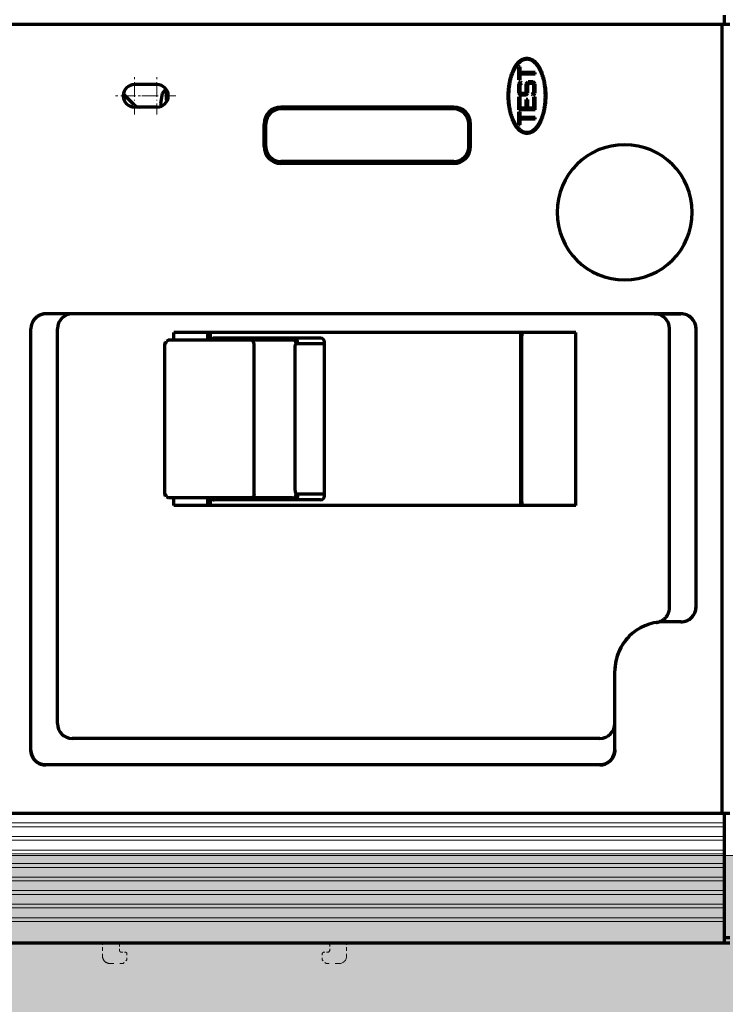
# Model space of a CAD drawing. Units: millimetres. Extents: x -916 to 10759, y -4572 to 2942.
# Drawn here: x 4087 to 4181, y -4382 to -4251 of the extents above; entities that cross this region are included whole.
import ezdxf

# ---------------------------------------------------------------- set-up
doc = ezdxf.new("R2010")
doc.units = ezdxf.units.MM
doc.linetypes.add('DASHDOT', pattern=[18.5, 12, -3, 0.5, -3])
doc.linetypes.add('DASHSPACE', pattern=[30, 12, -18])
doc.layers.add('Закрытия', color=254, linetype='Continuous', lineweight=25, transparency=0.3)
doc.layers.add('Контур', color=253, linetype='Continuous', lineweight=25)

# ---------------------------------------------------------------- blocks, each defined once
blk = doc.blocks.new('R5PKIB2H61516')
at = {"layer": 'Закрытия'}
h = blk.add_hatch(color=256, dxfattribs=at)
h.dxf.hatch_style = 1
h.set_gradient(color1=(203, 208, 204), color2=(203, 208, 204), tint=1)
h.paths.add_polyline_path([(4356.64, -4427.19), (4356.64, -4425.45), (4356.64, -4424.95), (4357.14, -4424.95), (4357.14, -4427.19), (4374.64, -4427.19), (4376.64, -4425.19), (4376.64, -4181.19), (4374.64, -4179.19), (4357.14, -4179.19), (4357.14, -4181.42), (4356.64, -4181.42), (4356.64, -4180.92), (4356.64, -4179.19), (3915.64, -4179.19), (3915.64, -4180.92), (3915.64, -4181.42), (3915.14, -4181.42), (3915.14, -4179.19), (3897.64, -4179.19), (3895.64, -4181.19), (3895.64, -4425.19), (3897.64, -4427.19), (3915.14, -4427.19), (3915.14, -4424.95), (3915.64, -4424.95), (3915.64, -4425.45), (3915.64, -4427.19)])
h.paths.add_polyline_path([(4187.64, -4362.36), (4071.14, -4362.36), (4071.14, -4246.36), (4140.64, -4246.36), (4140.64, -4217.36, -0.999884), (4158.64, -4217.35), (4158.64, -4246.36), (4187.64, -4246.36)], flags=16)
h.paths.add_polyline_path([(4354.52, -4278.19), (4356.65, -4278.19, 0.241513), (4370.79, -4278.19), (4372.91, -4278.19), (4372.91, -4293.19), (4365.84, -4293.19), (4364.46, -4293.38), (4363.13, -4293.95), (4361.91, -4294.87), (4360.84, -4296.12), (4359.96, -4297.63), (4359.3, -4299.36), (4358.9, -4301.24), (4358.77, -4303.19), (4358.9, -4305.14), (4359.3, -4307.01), (4359.96, -4308.74), (4360.84, -4310.26), (4361.91, -4311.5), (4363.13, -4312.43), (4364.46, -4313), (4365.84, -4313.19), (4372.91, -4313.19), (4372.91, -4328.19), (4370.79, -4328.19, 0.241513), (4356.65, -4328.19), (4354.52, -4328.19)], flags=16)
h.paths.add_polyline_path([(4362.14, -4297.44, -0.415119), (4363.14, -4296.44), (4374.64, -4296.44, -0.413522), (4375.64, -4297.43), (4375.64, -4308.93, -0.414944), (4374.64, -4309.94), (4363.14, -4309.94, -0.413271), (4362.14, -4308.94)], flags=16)
h.paths.add_polyline_path([(4371.79, -4303.19, -1), (4365.99, -4303.19, -1)], flags=16)
h.paths.add_polyline_path([(4366.39, -4303.69), (4366.39, -4302.69), (4368.39, -4302.69), (4368.39, -4300.69), (4369.39, -4300.69), (4369.39, -4302.69), (4371.39, -4302.69), (4371.39, -4303.69), (4369.39, -4303.69), (4369.39, -4305.69), (4368.39, -4305.69), (4368.39, -4303.69)], flags=0)
h.paths.add_polyline_path([(3917.76, -4328.19), (3915.63, -4328.19, 0.241513), (3901.49, -4328.19), (3899.37, -4328.19), (3899.37, -4313.19), (3906.44, -4313.19), (3907.82, -4313), (3909.15, -4312.43), (3910.37, -4311.5), (3911.44, -4310.26), (3912.32, -4308.74), (3912.98, -4307.01), (3913.38, -4305.14), (3913.51, -4303.19), (3913.38, -4301.24), (3912.98, -4299.36), (3912.32, -4297.63), (3911.44, -4296.12), (3910.37, -4294.87), (3909.15, -4293.95), (3907.82, -4293.38), (3906.44, -4293.19), (3899.37, -4293.19), (3899.37, -4278.19), (3901.49, -4278.19, 0.241513), (3915.63, -4278.19), (3917.76, -4278.19)], flags=16)
h.paths.add_polyline_path([(3910.14, -4308.93, -0.415157), (3909.14, -4309.94), (3897.64, -4309.94, -0.413484), (3896.64, -4308.94), (3896.64, -4297.44, -0.414906), (3897.64, -4296.44), (3909.14, -4296.44, -0.413309), (3910.14, -4297.43)], flags=16)
h.paths.add_polyline_path([(3900.49, -4303.19, -1), (3906.29, -4303.19, -1)], flags=16)
h.paths.add_polyline_path([(3905.89, -4303.69), (3903.89, -4303.69), (3903.89, -4305.69), (3902.89, -4305.69), (3902.89, -4303.69), (3900.89, -4303.69), (3900.89, -4302.69), (3902.89, -4302.69), (3902.89, -4300.69), (3903.89, -4300.69), (3903.89, -4302.69), (3905.89, -4302.69)], flags=0)
at = {"layer": 'Контур', "linetype": 'Continuous', "lineweight": 15}
blk.add_line((4071.14, -4362.36), (4187.64, -4362.36), dxfattribs=at)
blk = doc.blocks.new('BLOCK1687')
at = {"color": 7, "linetype": 'DASHSPACE', "lineweight": 13, "ltscale": 0.04375}
for p, q in [((-125.950722, 114.249962), (-125.950714, 112.499954)), ((-125.950691, 83.750008), (-125.950691, 85.500015))]:
    blk.add_line(p, q, dxfattribs=at)
at = {"color": 7, "linetype": 'DASHSPACE', "lineweight": 13, "ltscale": 0.023185}
for p, q in [((-124.950722, 115.249962), (-124.023323, 115.249962)), ((-124.950691, 82.750008), (-124.023285, 82.750008))]:
    blk.add_line(p, q, dxfattribs=at)
at = {"color": 7, "linetype": 'DASHSPACE', "lineweight": 13, "ltscale": 0.019333}
for p, q in [((-124.023323, 115.249962), (-123.25, 115.249969)), ((-124.023285, 82.750008), (-123.249969, 82.750008))]:
    blk.add_line(p, q, dxfattribs=at)
at = {"color": 7, "linetype": 'DASHSPACE', "lineweight": 13}
blk.add_line((-123.249985, 94.699997), (-123.249985, 115.25), dxfattribs=at)
at = {"color": 7, "linetype": 'DASHSPACE', "lineweight": 13, "ltscale": 0.0125}
for p, q in [((-124.450676, 112.699951), (-124.450668, 112.199959)), ((-124.450645, 85.300018), (-124.450638, 85.800011))]:
    blk.add_line(p, q, dxfattribs=at)
at = {"color": 7, "linetype": 'DASHSPACE', "lineweight": 13, "ltscale": 0.015}
for p, q in [((-124.150673, 112.999954), (-123.550674, 112.999954)), ((-124.150642, 85.000015), (-123.550644, 85.000015))]:
    blk.add_line(p, q, dxfattribs=at)
at = {"color": 7, "linetype": 'DASHSPACE', "lineweight": 13, "ltscale": 0.017678}
for p, q in [((-125.950714, 112.499954), (-125.450714, 111.999954)), ((-125.950691, 85.500015), (-125.450691, 86.000015))]:
    blk.add_line(p, q, dxfattribs=at)
at = {"color": 7, "linetype": 'DASHSPACE', "lineweight": 13, "ltscale": 0.020001}
for p, q in [((-125.450714, 111.999954), (-124.650665, 111.999954)), ((-125.450691, 86.000015), (-124.650642, 86.000015))]:
    blk.add_line(p, q, dxfattribs=at)
at = {"color": 7, "linetype": 'DASHSPACE', "lineweight": 13, "ltscale": 0.29875}
blk.add_line((-123.249977, 82.749992), (-123.249977, 94.699997), dxfattribs=at)
at = {"color": 7, "linetype": 'DASHSPACE', "lineweight": 13}
for centre, radius, start, end in [((-124.950722, 114.249962), 1, 90.000112, 180.000118), ((-124.150673, 112.699951), 0.3, 90.000112, 180.000118), ((-123.550674, 112.699959), 0.3, 0.000834, 90.000112), ((-124.650665, 112.199951), 0.2, 270.000107, 0.000506), ((-124.650642, 85.800018), 0.2, 359.9996, 90.000003), ((-124.150642, 85.300018), 0.3, 180.000009, 269.999997), ((-123.550644, 85.300018), 0.3, 269.999997, 359.999272), ((-124.950691, 83.750008), 1, 180.000009, 269.999997)]:
    blk.add_arc(centre, radius, start, end, dxfattribs=at)
blk = doc.blocks.new('23')
at = {"color": 3, "lineweight": 70}
for p, q in [((-31.387499, -23.970653), (-31.387499, 30.974346)), ((-23.625, -23.610653), (-23.625, 22.289346)), ((23.624999, -23.610653), (23.624999, 22.289346)), ((-22.275018, -23.835669), (22.274988, -23.835669)), ((-22.275018, -23.835669), (22.274988, -23.835669))]:
    blk.add_line(p, q, dxfattribs=at)
at = {"color": 3, "lineweight": 13}
for p, q in [((-30.082499, -23.970653), (-30.082499, 30.974346)), ((-29.857499, -23.970653), (-29.857499, 30.974346)), ((-29.272499, -23.970653), (-29.272499, 30.974346)), ((-29.047499, -23.970653), (-29.047499, 30.974346)), ((-28.462499, -23.970653), (-28.462499, 30.974346)), ((-28.237499, -23.970653), (-28.237499, 30.974346)), ((-27.652499, -23.970653), (-27.652499, 30.974346)), ((-27.427499, -23.970653), (-27.427499, 30.974346)), ((-26.842499, -23.970653), (-26.842499, 30.974346)), ((-26.617499, -23.970653), (-26.617499, 30.974346)), ((-26.0325, -23.970653), (-26.0325, 30.974346)), ((-25.8075, -23.970653), (-25.8075, 30.974346)), ((-25.2225, -23.970653), (-25.2225, 30.974346)), ((-24.9975, -23.970653), (-24.9975, 30.974346)), ((-24.4125, -23.970653), (-24.4125, 30.974346)), ((-24.1875, -23.970653), (-24.1875, 30.974346))]:
    blk.add_line(p, q, dxfattribs=at)
at = {"color": 2, "lineweight": 70}
for p, q in [((-19.825643, 17.576278), (5.399917, 17.576278)), ((-20.711968, -16.500652), (-20.711968, 16.689951)), ((6.299917, -21.361811), (6.299917, 16.662395)), ((-18.238693, 15.989329), (5.399914, 15.989329)), ((-19.12502, -16.500653), (-19.12502, 15.103002)), ((-5.175, -15.060669), (-5.175, 9.01433)), ((5.175, -15.060669), (5.175, 9.01433))]:
    blk.add_line(p, q, dxfattribs=at)
at = {"color": 2, "lineweight": 70, "ltscale": 0.03954}
for p, q in [((6.299914, 15.075445), (6.299917, 16.657045)), ((6.299914, -19.76098), (6.299917, -21.342583))]:
    blk.add_line(p, q, dxfattribs=at)
at = {"color": 2, "linetype": 'DASHDOT', "lineweight": 13, "ltscale": 0.05625}
for p, q in [((19.349984, 10.251782), (19.349984, 12.501782)), ((18.224985, 11.376782), (20.474984, 11.376782)), ((19.349984, 8.901782), (19.349984, 11.151782)), ((18.224985, 10.026782), (20.474984, 10.026782))]:
    blk.add_line(p, q, dxfattribs=at)
at = {"color": 2, "lineweight": 70, "ltscale": 0.021818}
blk.add_line((18.810795, 11.396097), (19.427915, 12.013217), dxfattribs=at)
at = {"color": 2, "lineweight": 70, "ltscale": 0.03375}
for p, q in [((18.674985, 10.026782), (18.674985, 11.376782)), ((20.024984, 10.026782), (20.024984, 11.376782)), ((16.312506, 3.614349), (17.662506, 3.614349)), ((16.312506, 3.501849), (17.662503, 3.501849)), ((16.312503, -8.64815), (17.662503, -8.64815)), ((16.312506, -8.648208), (17.662506, -8.648208)), ((16.312506, -8.760651), (17.662506, -8.760651)), ((22.274988, -23.835669), (23.62499, -23.835669)), ((22.274988, -23.835669), (23.624988, -23.835669))]:
    blk.add_line(p, q, dxfattribs=at)
at = {"color": 2, "lineweight": 70, "ltscale": 0.026511}
blk.add_line((18.678993, 10.017465), (18.678993, 11.077899), dxfattribs=at)
at = {"color": 2, "lineweight": 70, "ltscale": 0.003372}
blk.add_line((-4.725, 9.344163), (-4.659103, 9.461836), dxfattribs=at)
at = {"color": 2, "lineweight": 70, "ltscale": 0.004232}
for p, q in [((-4.659103, 9.461836), (-4.5, 9.519664)), ((4.5, 9.519664), (4.659102, 9.461836))]:
    blk.add_line(p, q, dxfattribs=at)
at = {"color": 2, "lineweight": 70, "ltscale": 0.225}
for p, q in [((-4.5, 9.56177), (4.5, 9.56177)), ((-4.5, 4.213229), (4.5, 4.213229))]:
    blk.add_line(p, q, dxfattribs=at)
at = {"color": 2, "lineweight": 70, "ltscale": 0.003779}
blk.add_line((4.659102, 9.461836), (4.725, 9.325802), dxfattribs=at)
at = {"color": 2, "lineweight": 70, "ltscale": 0.002601}
blk.add_line((18.794295, 9.749443), (18.89174, 9.785877), dxfattribs=at)
at = {"color": 2, "lineweight": 70, "ltscale": 0.015141}
blk.add_line((18.89174, 9.785877), (19.489071, 9.685918), dxfattribs=at)
at = {"color": 2, "lineweight": 70, "ltscale": 0.012678}
blk.add_line((19.096418, 9.464295), (19.603551, 9.464295), dxfattribs=at)
at = {"color": 2, "lineweight": 70, "ltscale": 0.00702}
blk.add_line((19.489071, 9.685918), (19.705732, 9.507316), dxfattribs=at)
at = {"color": 2, "lineweight": 70, "ltscale": 0.01125}
for p, q in [((-5.175, 9.01433), (-4.725, 9.01433)), ((4.725, 9.01433), (5.175, 9.01433)), ((-5.175, 6.91639), (-4.725, 6.91639)), ((-5.175, 6.827166), (-4.725, 6.827166)), ((4.725, 6.91639), (5.175, 6.91639)), ((4.725, 6.827166), (5.175, 6.827166)), ((15.412506, 2.151849), (15.412506, 2.601848)), ((18.562506, 2.151849), (18.562506, 2.601849)), ((15.412506, -7.74815), (15.412506, -7.298151)), ((18.562506, -7.74815), (18.562506, -7.298151))]:
    blk.add_line(p, q, dxfattribs=at)
at = {"color": 2, "lineweight": 70, "ltscale": 0.003668}
blk.add_line((-4.725, 9.197456), (-4.725, 9.344163), dxfattribs=at)
at = {"color": 2, "lineweight": 70, "ltscale": 0.066566}
blk.add_line((-4.725, 6.534829), (-4.725, 9.197456), dxfattribs=at)
at = {"color": 2, "lineweight": 70, "ltscale": 0.003646}
blk.add_line((4.725, 9.197456), (4.725, 9.343296), dxfattribs=at)
at = {"color": 2, "lineweight": 70, "ltscale": 0.066469}
blk.add_line((4.725, 6.538689), (4.725, 9.197456), dxfattribs=at)
at = {"color": 2, "lineweight": 70, "ltscale": 0.008437}
for p, q in [((-5.0625, 6.989346), (-4.725, 6.989346)), ((4.725, 6.989346), (5.0625, 6.989346)), ((17.617499, -11.730653), (17.954999, -11.730653)), ((18.044999, -11.730653), (18.382499, -11.730653)), ((20.317499, -11.730653), (20.654999, -11.730653)), ((20.744999, -11.730653), (21.082499, -11.730653))]:
    blk.add_line(p, q, dxfattribs=at)
at = {"color": 2, "lineweight": 70, "ltscale": 0.15953}
blk.add_line((-4.8375, 0.225018), (-4.8375, 6.606222), dxfattribs=at)
at = {"color": 2, "lineweight": 70, "ltscale": 0.006865}
blk.add_line((-4.725, 6.260242), (-4.725, 6.534829), dxfattribs=at)
at = {"color": 2, "lineweight": 70, "ltscale": 0.006961}
blk.add_line((4.725, 6.260242), (4.725, 6.538689), dxfattribs=at)
at = {"color": 2, "lineweight": 70, "ltscale": 0.15952}
blk.add_line((4.8375, 0.225217), (4.8375, 6.606024), dxfattribs=at)
at = {"color": 2, "lineweight": 70, "ltscale": 0.045931}
for p, q in [((-4.725, 4.423012), (-4.725, 6.260242)), ((4.725, 4.423012), (4.725, 6.260242))]:
    blk.add_line(p, q, dxfattribs=at)
at = {"color": 2, "lineweight": 70, "ltscale": 0.063112}
for p, q in [((-4.725, 1.898551), (-4.725, 4.423012)), ((4.725, 1.898551), (4.725, 4.423012))]:
    blk.add_line(p, q, dxfattribs=at)
at = {"color": 2, "lineweight": 70, "ltscale": 0.25875}
for p, q in [((15.300006, -7.748151), (15.300006, 2.601849)), ((18.675006, -7.748151), (18.675006, 2.601849)), ((-5.175, -15.060669), (5.175, -15.060669))]:
    blk.add_line(p, q, dxfattribs=at)
at = {"color": 2, "lineweight": 70, "ltscale": 5e-06}
blk.add_line((4.725, 1.898551), (4.725, 1.898755), dxfattribs=at)
at = {"color": 2, "lineweight": 70, "ltscale": 0.23625}
for p, q in [((15.412506, -7.298151), (15.412506, 2.151849)), ((18.562506, -7.298151), (18.562506, 2.151849))]:
    blk.add_line(p, q, dxfattribs=at)
at = {"color": 2, "lineweight": 70, "ltscale": 0.001976}
for p, q in [((-4.579023, 1.604254), (-4.5, 1.604254)), ((4.5, 1.604254), (4.579025, 1.604254))]:
    blk.add_line(p, q, dxfattribs=at)
at = {"color": 2, "lineweight": 70, "ltscale": 0.015833}
blk.add_line((-4.5, 1.043662), (-4.5, 1.676975), dxfattribs=at)
at = {"color": 2, "lineweight": 70, "ltscale": 0.21375}
blk.add_line((-4.275, 1.750904), (4.274999, 1.750904), dxfattribs=at)
at = {"color": 2, "lineweight": 70, "ltscale": 0.015963}
blk.add_line((4.5, 1.043662), (4.5, 1.682197), dxfattribs=at)
at = {"color": 2, "lineweight": 70, "ltscale": 0.026092}
for p, q in [((-4.5, 0), (-4.5, 1.043662)), ((4.5, 0), (4.5, 1.043662))]:
    blk.add_line(p, q, dxfattribs=at)
at = {"color": 2, "lineweight": 70, "ltscale": 0.230625}
blk.add_line((-4.6125, 0), (4.6125, 0), dxfattribs=at)
at = {"color": 2, "lineweight": 70, "ltscale": 1e-06}
blk.add_line((17.662506, -8.648208), (17.662506, -8.648152), dxfattribs=at)
at = {"color": 2, "lineweight": 70, "ltscale": 0.25425}
blk.add_line((-5.085002, -11.773969), (5.084997, -11.773969), dxfattribs=at)
at = {"color": 2, "lineweight": 70, "ltscale": 0.019125}
for p, q in [((17.617499, -11.640653), (18.382499, -11.640653)), ((18.517499, -11.640653), (19.282499, -11.640653)), ((20.317499, -11.640653), (21.082499, -11.640653)), ((18.517499, -12.630653), (19.282499, -12.630653))]:
    blk.add_line(p, q, dxfattribs=at)
at = {"color": 2, "lineweight": 70, "ltscale": 0.00225}
for p, q in [((17.617499, -11.730653), (17.617499, -11.640653)), ((18.382499, -11.730653), (18.382499, -11.640653)), ((19.282499, -11.730653), (19.282499, -11.640653)), ((19.484999, -11.794293), (19.548639, -11.730653)), ((20.118859, -11.820653), (20.182499, -11.757014)), ((20.317499, -11.730653), (20.317499, -11.640653)), ((21.082499, -11.730653), (21.082499, -11.640653)), ((19.124999, -12.180653), (19.124999, -12.090653)), ((19.484999, -12.027014), (19.548639, -12.090653)), ((20.028859, -12.180653), (20.092499, -12.244293)), ((17.954999, -12.630653), (18.044999, -12.630653)), ((19.282499, -12.630653), (19.282499, -12.540653)), ((19.394999, -12.514293), (19.458639, -12.450653)), ((20.028859, -12.540653), (20.092499, -12.477014)), ((20.654999, -12.630653), (20.744999, -12.630653))]:
    blk.add_line(p, q, dxfattribs=at)
at = {"color": 2, "lineweight": 70, "ltscale": 0.0225}
for p, q in [((17.954999, -12.630653), (17.954999, -11.730653)), ((18.044999, -12.630653), (18.044999, -11.730653)), ((20.654999, -12.630653), (20.654999, -11.730653)), ((20.744999, -12.630653), (20.744999, -11.730653))]:
    blk.add_line(p, q, dxfattribs=at)
at = {"color": 2, "lineweight": 70, "ltscale": 0.02475}
blk.add_line((18.517499, -12.630653), (18.517499, -11.640653), dxfattribs=at)
at = {"color": 2, "lineweight": 70, "ltscale": 0.009}
for p, q in [((18.607499, -12.090653), (18.607499, -11.730653)), ((18.607499, -12.540653), (18.607499, -12.180653))]:
    blk.add_line(p, q, dxfattribs=at)
at = {"color": 2, "lineweight": 70, "ltscale": 0.016875}
for p, q in [((18.607499, -11.730653), (19.282499, -11.730653)), ((18.607499, -12.540653), (19.282499, -12.540653)), ((23.624999, -24.285653), (23.624999, -23.610653))]:
    blk.add_line(p, q, dxfattribs=at)
at = {"color": 2, "lineweight": 70, "ltscale": 0.004114}
for p, q in [((19.394999, -11.757014), (19.511359, -11.640653)), ((20.066139, -11.640653), (20.182499, -11.757014)), ((19.394999, -12.064293), (19.511359, -12.180653)), ((20.066139, -12.090653), (20.182499, -12.207014)), ((19.394999, -12.514293), (19.511359, -12.630653)), ((20.066139, -12.630653), (20.182499, -12.514293))]:
    blk.add_line(p, q, dxfattribs=at)
at = {"color": 2, "lineweight": 70, "ltscale": 0.007682}
for p, q in [((19.394999, -12.064293), (19.394999, -11.757014)), ((20.182499, -12.514293), (20.182499, -12.207014))]:
    blk.add_line(p, q, dxfattribs=at)
at = {"color": 2, "lineweight": 70, "ltscale": 0.013869}
for p, q in [((19.511359, -11.640653), (20.066139, -11.640653)), ((19.511359, -12.630653), (20.066139, -12.630653))]:
    blk.add_line(p, q, dxfattribs=at)
at = {"color": 2, "lineweight": 70, "ltscale": 0.012006}
for p, q in [((19.548639, -11.730653), (20.028859, -11.730653)), ((19.548639, -12.540653), (20.028859, -12.540653))]:
    blk.add_line(p, q, dxfattribs=at)
at = {"color": 2, "lineweight": 70, "ltscale": 0.003182}
for p, q in [((20.028859, -11.730653), (20.118859, -11.820653)), ((19.458639, -12.450653), (19.548639, -12.540653))]:
    blk.add_line(p, q, dxfattribs=at)
at = {"color": 2, "lineweight": 70, "ltscale": 0.253125}
blk.add_line((-5.062504, -11.828143), (5.062496, -11.828137), dxfattribs=at)
at = {"color": 2, "lineweight": 70, "ltscale": 0.002442}
for p, q in [((-5.062504, -11.925815), (-5.062504, -11.828143)), ((5.062496, -11.925815), (5.062496, -11.828137))]:
    blk.add_line(p, q, dxfattribs=at)
at = {"color": 2, "lineweight": 70, "ltscale": 0.012937}
for p, q in [((18.607499, -12.090653), (19.124999, -12.090653)), ((18.607499, -12.180653), (19.124999, -12.180653)), ((19.511359, -12.180653), (20.028859, -12.180653)), ((19.548639, -12.090653), (20.066139, -12.090653))]:
    blk.add_line(p, q, dxfattribs=at)
at = {"color": 2, "lineweight": 70, "ltscale": 0.005818}
for p, q in [((19.484999, -12.027014), (19.484999, -11.794293)), ((20.092499, -12.477014), (20.092499, -12.244293))]:
    blk.add_line(p, q, dxfattribs=at)
at = {"color": 2, "lineweight": 70, "ltscale": 0.118078}
blk.add_line((-19.798084, -17.400652), (-15.074979, -17.400652), dxfattribs=at)
at = {"color": 2, "lineweight": 70, "ltscale": 0.025924}
blk.add_line((-12.14998, -21.362595), (-12.14998, -20.325652), dxfattribs=at)
at = {"color": 2, "lineweight": 70, "ltscale": 0.417195}
blk.add_line((-11.287893, -20.674863), (5.399914, -20.674863), dxfattribs=at)
at = {"color": 2, "lineweight": 70, "ltscale": 0.416247}
blk.add_line((-11.24998, -22.261811), (5.399916, -22.261812), dxfattribs=at)
at = {"color": 3, "lineweight": 70, "ltscale": 0.032625}
blk.add_line((-31.387499, -23.970653), (-30.082499, -23.970653), dxfattribs=at)
at = {"color": 3, "lineweight": 70, "ltscale": 0.007875}
for p, q in [((-31.387499, -24.285653), (-31.387499, -23.970653)), ((-31.072499, -24.285653), (-31.072499, -23.970653))]:
    blk.add_line(p, q, dxfattribs=at)
at = {"color": 3, "lineweight": 70, "ltscale": 0.005625}
for p, q in [((-30.082499, -23.970653), (-29.857499, -23.970653)), ((-29.272499, -23.970653), (-29.047499, -23.970653)), ((-28.462499, -23.970653), (-28.237499, -23.970653)), ((-27.652499, -23.970653), (-27.427499, -23.970653)), ((-26.842499, -23.970653), (-26.617499, -23.970653)), ((-26.0325, -23.970653), (-25.8075, -23.970653)), ((-25.2225, -23.970653), (-24.9975, -23.970653)), ((-24.4125, -23.970653), (-24.1875, -23.970653))]:
    blk.add_line(p, q, dxfattribs=at)
at = {"color": 3, "lineweight": 70, "ltscale": 0.014625}
for p, q in [((-29.857499, -23.970653), (-29.272499, -23.970653)), ((-29.047499, -23.970653), (-28.462499, -23.970653)), ((-28.237499, -23.970653), (-27.652499, -23.970653)), ((-27.427499, -23.970653), (-26.842499, -23.970653)), ((-26.617499, -23.970653), (-26.0325, -23.970653)), ((-25.8075, -23.970653), (-25.2225, -23.970653)), ((-24.9975, -23.970653), (-24.4125, -23.970653))]:
    blk.add_line(p, q, dxfattribs=at)
at = {"color": 3, "lineweight": 70, "ltscale": 0.014062}
for p, q in [((-24.1875, -23.970653), (-23.625, -23.970653)), ((23.624999, -23.970653), (24.187499, -23.970653))]:
    blk.add_line(p, q, dxfattribs=at)
at = {"color": 3, "lineweight": 70, "ltscale": 0.03375}
for p in [(-23.625018, -23.835669), (-23.625009, -23.835669)]:
    blk.add_line(p, (-22.275018, -23.835669), dxfattribs=at)
at = {"color": 3, "lineweight": 70, "ltscale": 0.016875}
blk.add_line((-23.625, -24.285653), (-23.625, -23.610653), dxfattribs=at)
at = {"color": 2, "lineweight": 70}
for centre, radius, start, end in [((19.349984, 11.376782), 0.675, 0, 180), ((19.128993, 11.077899), 0.45, 135, 180), ((19.349984, 10.026782), 0.675, 180, 0), ((16.312506, 2.601849), 1.0125, 90, 180), ((17.662506, 2.601849), 1.0125, 0, 90), ((16.312499, 2.601849), 0.9, 89.999563, 180.000027), ((16.312506, 2.601849), 0.9, 134.42447, 134.979929), ((17.662499, 2.601849), 0.9, 0, 89.999781), ((-4.612153, 0.225293), 0.22532, 180.069832, 269.911794), ((4.612152, 0.225294), 0.225321, 270.088429, 359.980357), ((16.312506, -7.748151), 1.0125, 180, 270), ((16.312499, -7.74815), 0.9, 180, 270.000219), ((17.662499, -7.74815), 0.9, 270.000219, 0), ((17.662506, -7.748151), 1.0125, 270, 0), ((17.662506, -7.748151), 0.9, 270, 314.980724), ((12.374917, -17.985689), 4.05, 90, 270), ((12.374917, -17.985689), 4.05, 270, 90), ((-15.074979, -20.325652), 2.925, 0, 90), ((-15.074982, -20.325653), 2.925, 67.835861, 89.514159), ((-15.074979, -20.325652), 2.925, 44.999982, 67.831361), ((-15.074982, -20.325653), 2.925, 8.482672, 20.538774), ((-11.24998, -21.361812), 0.9, 180.049886, 269.999999), ((5.399917, -21.361811), 0.9, 269.999999, 0)]:
    blk.add_arc(centre, radius, start, end, dxfattribs=at)
for centre, major_axis, ratio, start_param, end_param in [((-19.798086, 16.662394), (-0.655884, 0.655884), 0.970288, 0.092235951, 0.770319041), ((-19.798086, 16.662394), (-0.655884, 0.655884), 0.970288, 5.512866266, 6.200612284), ((5.399917, 16.662394), (-0.000001, -0.913884), 0.984808, 2.433097675, 3.141594097), ((5.399917, 16.662394), (-0.000001, -0.913884), 0.984808, 1.570797816, 2.266300161), ((-18.211136, 15.075445), (-0.655885, 0.655883), 0.970288, 5.512865386, 7.053503443), ((5.399914, 15.075445), (-0.000001, -0.913884), 0.984808, 1.570797188, 3.141593489), ((-4.5, 9.343296), (-0.225, 0), 0.970996, 4.71238898, 5.127159494), ((4.500002, 9.343298), (-0.225, 0), 0.970996, 4.300360944, 4.712398775), ((4.500002, 9.343298), (-0.225, 0), 0.970996, 3.141582858, 3.218333335), ((-4.5, 1.900078), (-0.225, 0), 0.946462, 0.007172398, 1.570796327), ((4.500002, 1.900077), (0.225, -0.000006), 0.946462, 4.712404424, 6.276046689), ((4.500336, 1.894518), (-0.223486, -0.026056), 0.945792, 1.459504232, 3.037880539), ((-5.0625, -11.677555), (0, 0.24826), 0.906308, 2.617993878, 3.141574601), ((5.0625, -11.677555), (0, -0.24826), 0.906308, 6.283167255, 6.806784083), ((-19.798084, -16.500652), (-0.913884, 0.000001), 0.984808, 0.000000948, 0.708497247), ((-18.211136, -16.500653), (-0.913884, 0), 0.984808, 6.283185078, 7.853977594), ((-19.798084, -16.500652), (-0.913884, 0.000001), 0.984808, 0.87529477, 1.570797268), ((5.399914, -19.76098), (0.000001, -0.913884), 0.984808, 6.283184472, 7.853980772), ((-11.24998, -21.347928), (-0.000001, 0.913884), 0.984808, 1.570794858, 3.14159121), ((5.399917, -21.347928), (0.000001, -0.913884), 0.984808, 6.283183864, 7.853980145)]:
    blk.add_ellipse(centre, major_axis=major_axis, ratio=ratio, start_param=start_param, end_param=end_param, dxfattribs=at)
for points, degree in [([(-20.71197, 16.689951), (-20.71197, 16.96791), (-20.606793, 17.252729), (-20.3796, 17.47048), (-20.105533, 17.576278), (-19.825643, 17.576278)], 5), ([(6.299917, 16.662394), (6.299917, 16.946323), (6.192128, 17.237292), (5.963001, 17.462373), (5.686663, 17.576278), (5.399917, 17.576278)], 5), ([(-5.0625, 6.989346), (-5.087144, 6.989346), (-5.112119, 6.986034), (-5.136515, 6.979113), (-5.159602, 6.968842), (-5.180824, 6.955664)], 5), ([(-4.8375, 6.599353), (-4.837514, 6.610837), (-4.836721, 6.622356), (-4.835129, 6.633808), (-4.832759, 6.645105)], 4), ([(-4.771012, 6.764405), (-4.796061, 6.739687), (-4.816229, 6.710095), (-4.830239, 6.6769), (-4.837301, 6.641853), (-4.837497, 6.606805)], 5), ([(4.837498, 6.60641), (4.837364, 6.641518), (4.830341, 6.676637), (4.816343, 6.709906), (4.796162, 6.739565), (4.771081, 6.764336)], 5), ([(4.834298, 6.636936), (4.835899, 6.627609), (4.836972, 6.618202), (4.837508, 6.608765), (4.8375, 6.599353)], 4), ([(5.0625, 6.989346), (5.087144, 6.989346), (5.112119, 6.986034), (5.136514, 6.979113), (5.159602, 6.968842), (5.180824, 6.955664)], 5), ([(-4.739912, 5.829526), (-4.781164, 5.812306), (-4.819303, 5.789706), (-4.854742, 5.764227)], 3), ([(4.740033, 5.829475), (4.781346, 5.812217), (4.819535, 5.789564), (4.855017, 5.764029)], 3), ([(-4.5, 4.21323), (-4.570707, 4.21325), (-4.641494, 4.239048), (-4.697373, 4.291171), (-4.724977, 4.357162), (-4.725, 4.423012)], 5), ([(4.5, 4.21323), (4.570707, 4.213249), (4.641494, 4.239048), (4.697373, 4.291173), (4.724976, 4.357161), (4.725, 4.423012)], 5), ([(-4.579021, 1.604254), (-4.643976, 1.604331), (-4.699421, 1.619493), (-4.755918, 1.642453), (-4.808505, 1.676052), (-4.857262, 1.715012)], 5), ([(-4.275, 1.750904), (-4.343323, 1.750904), (-4.414017, 1.742604), (-4.467695, 1.724074), (-4.496187, 1.703863), (-4.499692, 1.681534)], 5), ([(4.275, 1.750904), (4.342962, 1.750904), (4.41327, 1.742692), (4.466842, 1.724367), (4.49558, 1.70429), (4.499593, 1.682123)], 5), ([(4.579021, 1.604254), (4.643886, 1.60433), (4.699267, 1.619451), (4.755684, 1.642358), (4.808214, 1.675867), (4.856926, 1.714743)], 5), ([(-5.165299, -11.825448), (-5.154304, -11.80279), (-5.135367, -11.78405), (-5.110213, -11.773854), (-5.085002, -11.773969)], 4), ([(5.165294, -11.825447), (5.154299, -11.80279), (5.135361, -11.78405), (5.110208, -11.773854), (5.084997, -11.773969)], 4), ([(18.616617, -13.206921), (18.616648, -13.206919), (18.616679, -13.206917), (18.61671, -13.206915), (18.616741, -13.206913)], 4), ([(18.962968, -13.216386), (18.962892, -13.216397), (18.962817, -13.216408), (18.962742, -13.216419), (18.962667, -13.21643), (18.962591, -13.216441)], 5), ([(19.092354, -13.195473), (19.092428, -13.19546), (19.092502, -13.195447), (19.092576, -13.195433), (19.09265, -13.19542), (19.092724, -13.195407)], 5), ([(-19.798084, -17.400652), (-20.082013, -17.400652), (-20.372982, -17.292864), (-20.598063, -17.063736), (-20.711968, -16.787398), (-20.711968, -16.500652)], 5), ([(-12.18188, -19.89485), (-12.143526, -20.149901), (-12.010464, -20.397108), (-11.813686, -20.576316), (-11.545294, -20.67486), (-11.287893, -20.674863)], 5)]:
    blk.add_open_spline(points, degree=degree, dxfattribs=at)
for points, knots in [([(17.099999, -12.135653), (17.100267, -11.761373), (17.413808, -11.457644), (17.763466, -11.296225), (18.457058, -11.056611), (19.169878, -10.995185), (19.52728, -10.994879), (20.241745, -11.05672), (20.939876, -11.295764), (21.276063, -11.458602), (21.599574, -11.753424), (21.599999, -12.135653)], [0, 0, 0, 0, 0, 0, 4.22280583, 4.22280583, 4.22280583, 8.284017851, 8.284017851, 8.284017851, 12.534767846, 12.534767846, 12.534767846, 12.534767846, 12.534767846, 12.534767846]), ([(17.144999, -12.135653), (17.145464, -11.769419), (17.458576, -11.501247), (18.08603, -11.177669), (18.808255, -11.036655), (19.523329, -11.040329), (20.241782, -11.102774), (20.921612, -11.337025), (21.240817, -11.500461), (21.554914, -11.769761), (21.554999, -12.135653)], [0, 0, 0, 0, 0, 0, 4.128817095, 4.128817095, 8.05406844, 8.05406844, 8.05406844, 12.206665475, 12.206665475, 12.206665475, 12.206665475, 12.206665475, 12.206665475]), ([(21.599999, -12.135653), (21.599732, -12.509933), (21.286191, -12.813663), (20.936533, -12.975082), (20.24294, -13.214696), (19.53012, -13.276122), (19.172719, -13.276427), (18.458254, -13.214587), (17.760122, -12.975543), (17.423935, -12.812705), (17.100425, -12.517883), (17.099999, -12.135653)], [0, 0, 0, 0, 0, 0, 4.22280583, 4.22280583, 4.22280583, 8.284017851, 8.284017851, 8.284017851, 12.534767846, 12.534767846, 12.534767846, 12.534767846, 12.534767846, 12.534767846]), ([(21.554999, -12.135653), (21.554534, -12.501888), (21.241422, -12.77006), (20.613969, -13.093638), (19.891744, -13.234652), (19.176669, -13.230978), (18.458216, -13.168532), (17.778386, -12.934282), (17.459181, -12.770846), (17.145084, -12.501546), (17.144999, -12.135653)], [0, 0, 0, 0, 0, 0, 4.128817095, 4.128817095, 8.05406844, 8.05406844, 8.05406844, 12.206665475, 12.206665475, 12.206665475, 12.206665475, 12.206665475, 12.206665475])]:
    blk.add_open_spline(points, degree=5, knots=knots, dxfattribs=at)
at = {"color": 3, "lineweight": 0, "xscale": 0.45, "yscale": 0.45, "zscale": 0.45}
blk.add_blockref('BLOCK1687', (24.074999, -38.573153), dxfattribs=at)

msp = doc.modelspace()

# ---------------------------------------------------------------- block references
msp.add_blockref('R5PKIB2H61516', (0, 0))
at = {"xscale": 2.2222222, "yscale": 2.2222222, "zscale": 2.2222222, "rotation": 90}
msp.add_blockref('23', (4127.75, -4304.29), dxfattribs=at)

doc.saveas('drawing.dxf')
